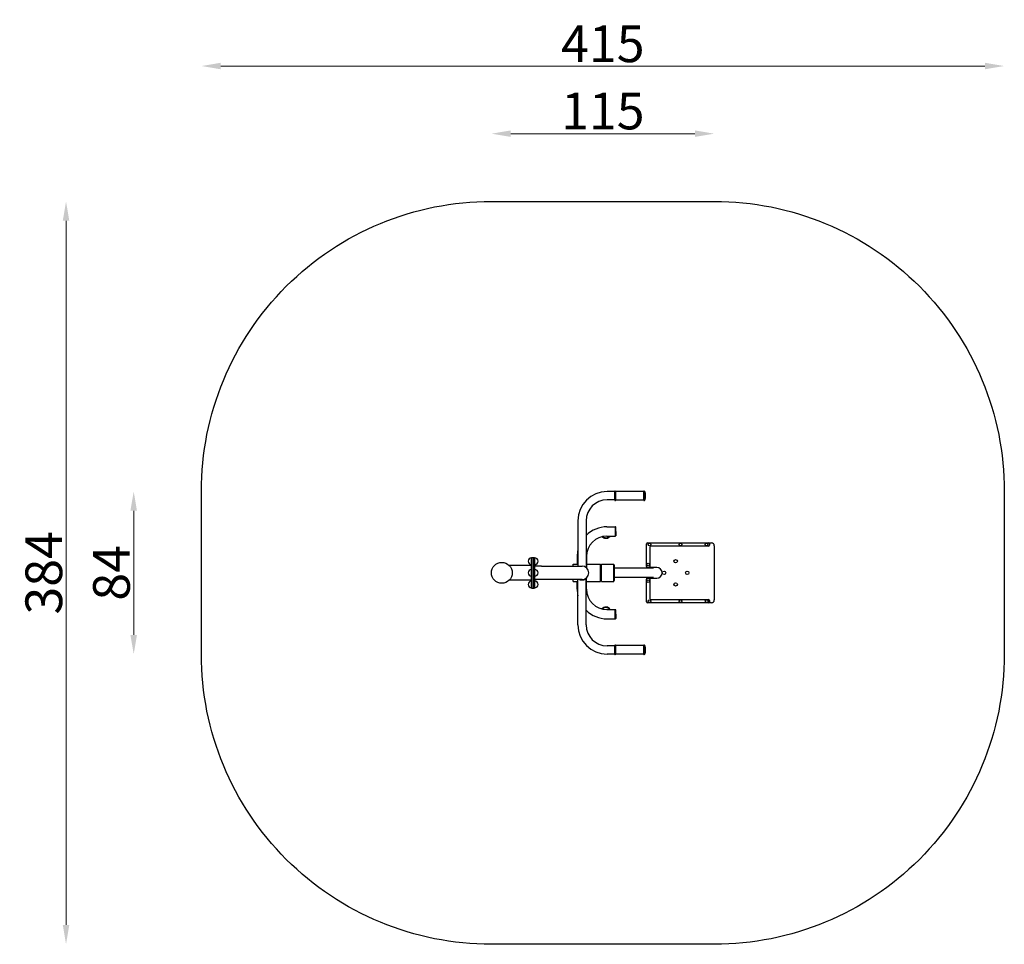
# Model space of a CAD drawing. Units: inches. Extents: x -2494 to 2599, y -1922 to 2861.
import ezdxf

# ---------------------------------------------------------------- set-up
doc = ezdxf.new("R2010")
doc.units = ezdxf.units.IN
doc.header["$MEASUREMENT"] = 0
doc.layers.add('linia2', color=7, linetype='Continuous', lineweight=25)
doc.layers.add('wymiary_simba', color=7, linetype='Continuous', lineweight=18)
doc.styles.add('katalog', font='txt')
doc.dimstyles.new('katalog_wymiary', dxfattribs={"dimtxt": 130, "dimasz": 100, "dimexe": 0.18, "dimexo": 0.0625, "dimgap": 20, "dimtad": 1, "dimdec": 1, "dimlfac": 0.1, "dimzin": 0, "dimdsep": 46, "dimtxsty": 'katalog', "dimcen": 0.09, "dimse1": 1, "dimse2": 1, "dimclrd": 256, "dimadec": 0, "dimazin": 0, "dimtfac": 1, "dimtdec": 1, "dimtofl": 0, "dimtmove": 0, "dimatfit": 3, "dimfxl": 1, "dimtolj": 1, "dimtzin": 0, "dimlwd": -1, "dimarcsym": 0})

# ---------------------------------------------------------------- blocks, each defined once
blk = doc.blocks.new('*D0')
at = {"layer": 'Defpoints', "color": 0, "transparency": 16777216}
for p in [(-1554, 2621.5), (-1554, 0), (2599.2, 50.1)]:
    blk.add_point(p, dxfattribs=at)
at = {"layer": 'wymiary_simba', "transparency": 16777216}
blk.add_line((2499.2, 2621.5), (-1454, 2621.5), dxfattribs=at)
for points in [[(-1454, 2638.2), (-1454, 2604.8), (-1554, 2621.5)], [(2499.2, 2638.2), (2499.2, 2604.8), (2599.2, 2621.5)]]:
    blk.add_solid(points, dxfattribs=at)
at = {"layer": 'wymiary_simba', "color": 0, "transparency": 16777216, "insert": (522.6, 2736.5), "char_height": 190, "attachment_point": 5, "style": 'katalog'}
blk.add_mtext('\\A1;415', dxfattribs=at)
blk = doc.blocks.new('*D3')
at = {"layer": 'Defpoints', "color": 0, "transparency": 16777216}
for p in [(480.7, 1921.5), (-2254, -1921.5), (480.7, -1921.5)]:
    blk.add_point(p, dxfattribs=at)
at = {"layer": 'wymiary_simba', "transparency": 16777216}
blk.add_line((-2254, 1821.5), (-2254, -1821.5), dxfattribs=at)
for points in [[(-2270.7, 1821.5), (-2237.3, 1821.5), (-2254, 1921.5)], [(-2270.7, -1821.5), (-2237.3, -1821.5), (-2254, -1921.5)]]:
    blk.add_solid(points, dxfattribs=at)
at = {"layer": 'wymiary_simba', "color": 0, "transparency": 16777216, "insert": (-2369, 0), "char_height": 190, "attachment_point": 5, "rotation": 90, "style": 'katalog'}
blk.add_mtext('\\A1;384', dxfattribs=at)
blk = doc.blocks.new('*D4')
at = {"layer": 'Defpoints', "color": 0, "transparency": 16777216}
for p in [(659.5, 421.5), (-1904, -421.5), (661.5, -421.5)]:
    blk.add_point(p, dxfattribs=at)
at = {"layer": 'wymiary_simba', "transparency": 16777216}
blk.add_line((-1904, 321.5), (-1904, -321.5), dxfattribs=at)
for points in [[(-1920.7, 321.5), (-1887.3, 321.5), (-1904, 421.5)], [(-1920.7, -321.5), (-1887.3, -321.5), (-1904, -421.5)]]:
    blk.add_solid(points, dxfattribs=at)
at = {"layer": 'wymiary_simba', "color": 0, "transparency": 16777216, "insert": (-2019, 0), "char_height": 190, "attachment_point": 5, "rotation": 90, "style": 'katalog'}
blk.add_mtext('\\A1;84', dxfattribs=at)
blk = doc.blocks.new('*D5')
at = {"layer": 'Defpoints', "color": 0, "transparency": 16777216}
for p in [(-54, 2271.5), (-54, 0), (1099.2, 0)]:
    blk.add_point(p, dxfattribs=at)
at = {"layer": 'wymiary_simba', "transparency": 16777216}
blk.add_line((999.2, 2271.5), (46, 2271.5), dxfattribs=at)
for points in [[(46, 2288.2), (46, 2254.8), (-54, 2271.5)], [(999.2, 2288.2), (999.2, 2254.8), (1099.2, 2271.5)]]:
    blk.add_solid(points, dxfattribs=at)
at = {"layer": 'wymiary_simba', "color": 0, "transparency": 16777216, "insert": (522.6, 2388.9), "char_height": 190, "attachment_point": 5, "style": 'katalog'}
blk.add_mtext('\\A1;115', dxfattribs=at)

msp = doc.modelspace()

# ---------------------------------------------------------------- linework, layer by layer
for p, q in [((544, 238), (586, 238)), ((586, 238), (586, 190)), ((587, 238), (586, 238)), ((589, 214), (589, 236)), ((589, 214), (589, 192)), ((544, 190), (586, 190)), ((587, 190), (586, 190)), ((390, 84), (390, 44.5)), ((438, 84), (438, 29.5)), ((390, -84), (390, -44.5)), ((438, -84), (438, -29.5)), ((544, -190), (586, -190)), ((586, -238), (586, -190)), ((587, -190), (586, -190)), ((589, -214), (589, -192)), ((544, -238), (586, -238)), ((587, -238), (586, -238)), ((589, -214), (589, -236))]:
    msp.add_line(p, q)
msp.add_lwpolyline([(-1554, -421.5), (-1554, 421.5, -0.414214), (-54, 1921.5), (1099.2, 1921.5, -0.414214), (2599.2, 421.5), (2599.2, -421.5, -0.414214), (1099.2, -1921.5), (-54, -1921.5, -0.414214)], format="xyb", close=True)
for centre, radius, start, end in [((544, 84), 154, 90, 134.5123), ((587, 236), 2, 0, 90), ((544, 84), 106, 90, 180), ((587, 192), 2, 270, 0), ((544, 84), 154, 166.8531, 180), ((544, -84), 154, 180, 193.1469), ((544, -84), 106, 180, 270), ((544, -84), 154, 225.4877, 270), ((587, -192), 2, 0, 90), ((587, -236), 2, 270, 0)]:
    msp.add_arc(centre, radius, start, end)
at = {"extrusion": (0, 0, -1)}
for centre, start_param, end_param in [((538, 195.3), 3.432062, 5.802958), ((538, 198.3), 3.607956, 5.640276)]:
    msp.add_ellipse(centre, major_axis=(-22.5, 0), ratio=0.816799, start_param=start_param, end_param=end_param, dxfattribs=at)
for centre, start_param, end_param in [((538, -195.3), 3.432062, 5.802958), ((538, -198.3), 3.607956, 5.640276)]:
    msp.add_ellipse(centre, major_axis=(-22.5, 0), ratio=0.816799, start_param=start_param, end_param=end_param)
at = {"layer": 'linia2'}
for p, q in [((584, 420), (545, 420)), ((584, 376.5), (584, 421.5)), ((589, 376.5), (589, 421.5)), ((734, 421.5), (589, 421.5)), ((734, 376.5), (734, 421.5)), ((739, 376.5), (739, 421.5)), ((584, 378), (545, 378)), ((734, 376.5), (589, 376.5)), ((394, 269), (394, 35)), ((436, 269), (436, 31.7)), ((754.2, 155), (1069.2, 155)), ((1069.2, 155), (1084.2, 155)), ((749.2, 33), (749.2, 150)), ((766.2, 133), (766.2, 33)), ((1069.2, 138), (771.2, 138)), ((1074.2, 150), (1074.2, 143)), ((1099.2, 140), (1099.2, -140)), ((154, -80), (154, 80)), ((154, 80), (162, 80)), ((162, 80), (162, -80)), ((162, -80), (162, 80)), ((162, 80), (170, 80)), ((170, 80), (170, -80)), ((154, 38.1), (38.3, 38.1)), ((205, 35), (170, 35)), ((205, 35), (415, 35)), ((367, 37), (367, 35)), ((370, 35), (370, 44.5)), ((370, 44.5), (394, 44.5)), ((436, 44.5), (510, 44.5)), ((510, -44.5), (510, 44.5)), ((515, -44.5), (515, 44.5)), ((515, 44.5), (580, 44.5)), ((580, -44.5), (580, 44.5)), ((583, 0), (583, 37)), ((784.8, 24), (583, 24)), ((583, -37), (583, 0)), ((749.2, 33), (749.2, 24)), ((761.2, 28), (754.2, 28)), ((801.2, 28), (761.2, 28)), ((154, -38), (38.3, -38)), ((205, -35), (170, -35)), ((415, -35), (205, -35)), ((367, -35), (367, -37)), ((370, -44.5), (370, -35)), ((370, -44.5), (394, -44.5)), ((394, -269), (394, -35)), ((436, -269), (436, -31.7)), ((436, -44.5), (510, -44.5)), ((515, -44.5), (580, -44.5)), ((784.8, -24), (583, -24)), ((749.2, -24), (749.2, -33)), ((749.2, -150), (749.2, -33)), ((754.2, -28), (761.2, -28)), ((761.2, -28), (801.2, -28)), ((766.2, -33), (766.2, -133)), ((154, -80), (162, -80)), ((162, -80), (170, -80)), ((771.2, -138), (1069.2, -138)), ((1074.2, -143), (1074.2, -150)), ((1069.2, -155), (754.2, -155)), ((1084.2, -155), (1069.2, -155)), ((584, -378), (545, -378)), ((584, -421.5), (584, -376.5)), ((589, -421.5), (589, -376.5)), ((734, -376.5), (589, -376.5)), ((734, -421.5), (734, -376.5)), ((739, -421.5), (739, -376.5)), ((584, -420), (545, -420)), ((734, -421.5), (589, -421.5))]:
    msp.add_line(p, q, dxfattribs=at)
for centre, radius in [((764.2, 146.5), 7.12), ((924.2, 146.5), 7.12), ((1059.2, 146.5), 7.12), ((0, 0), 54), ((899.2, 60), 8.9), ((757.7, 43), 7.12), ((839.2, 0), 8.9), ((959.2, 0), 8.9), ((757.7, -43), 7.12), ((899.2, -60), 8.9), ((764.2, -146.5), 7.12), ((924.2, -146.5), 7.12), ((1059.9, -146.5), 7.12)]:
    msp.add_circle(centre, radius, dxfattribs=at)
for centre, radius, start, end in [((545, 269), 151, 90, 180), ((586.5, 421.5), 2.5, 0, 180), ((736.5, 421.5), 2.5, 360, 180), ((690.9, 399), 53.1, 334.9424, 25.0576), ((545, 269), 109, 90, 180), ((586.5, 376.5), 2.5, 180, 0), ((736.5, 376.5), 2.5, 180, 0), ((754.2, 150), 5, 90, 180), ((1069.2, 150), 5, 0, 90), ((1084.2, 140), 15, 0, 90), ((771.2, 133), 5, 90, 180), ((1069.2, 143), 5, 270, 0), ((154, 60), 17.5, 90, 270), ((170, 60), 17.5, 270, 90), ((154, 0), 17.5, 90, 270), ((170, 0), 17.5, 270, 90), ((370, 37), 3, 90, 180), ((415, 0), 35, 270, 90), ((580, 37), 3, 0, 90), ((754.2, 33), 5, 180, 270), ((761.2, 33), 5, 270, 0), ((801.2, 0), 28, 270, 90), ((154, -60), 17.5, 90, 270), ((170, -60), 17.5, 270, 90), ((370, -37), 3, 180, 270), ((580, -37), 3, 270, 0), ((754.2, -33), 5, 90, 180), ((761.2, -33), 5, 0, 90), ((754.2, -150), 5, 180, 270), ((771.2, -133), 5, 180, 270), ((1069.2, -143), 5, 0, 90), ((1069.2, -150), 5, 270, 0), ((1084.2, -140), 15, 270, 0), ((545, -269), 151, 180, 270), ((545, -269), 109, 180, 270), ((586.5, -376.5), 2.5, 0, 180), ((736.5, -376.5), 2.5, 360, 180), ((690.9, -399), 53.1, 334.9424, 25.0576), ((586.5, -421.5), 2.5, 180, 0), ((736.5, -421.5), 2.5, 180, 0)]:
    msp.add_arc(centre, radius, start, end, dxfattribs=at)
msp.add_open_spline([(436, -31.7), (436, -31.7), (436, -31.7), (435.9, -31.8), (435.8, -31.8), (435.5, -32), (435.3, -32.1), (434.9, -32.4), (434.7, -32.5), (433.9, -33), (433.2, -33.4), (431.7, -34.2), (430.8, -34.6), (429, -35.4), (427.9, -35.8), (425.7, -36.5), (424.4, -36.8), (422.5, -37.3), (421.8, -37.4), (420.5, -37.6), (419.8, -37.7), (418.5, -37.9), (417.8, -37.9), (416.4, -38), (415.7, -38), (414.4, -38), (413.7, -38), (412.3, -37.9), (411.6, -37.9), (410.2, -37.7), (409.6, -37.6), (408.2, -37.4), (407.6, -37.3), (405.6, -36.8), (404.4, -36.5), (402.2, -35.8), (401.1, -35.4), (400.2, -35)], degree=3, knots=[64.920864, 64.920864, 64.920864, 64.920864, 66.954054, 66.954054, 68.987243, 68.987243, 71.020433, 71.020433, 73.053623, 73.053623, 77.120002, 77.120002, 81.186382, 81.186382, 85.23511, 85.23511, 89.283839, 89.283839, 91.308203, 91.308203, 93.332567, 93.332567, 95.356932, 95.356932, 97.381296, 97.381296, 99.40566, 99.40566, 101.430024, 101.430024, 103.454388, 103.454388, 105.478753, 105.478753, 109.527481, 109.527481, 113.501684, 113.501684, 113.501684, 113.501684], dxfattribs=at)

# ---------------------------------------------------------------- dimensions: what is measured, and where the dimension line sits
at = {"layer": 'wymiary_simba'}
for base, p1, p2, angle, picture, middle in [((-1554, 2621.5), (2599.2, 50.1), (-1554, 0), 180, '*D0', (522.6, 2621.5)), ((-54, 2271.5), (1099.2, 0), (-54, 0), 180, '*D5', (522.6, 2271.5)), ((-2254, -1921.5), (480.7, 1921.5), (480.7, -1921.5), 270, '*D3', (-2254, 0)), ((-1904, -421.5), (659.5, 421.5), (661.5, -421.5), 270, '*D4', (-1904, 0))]:
    dim = msp.add_linear_dim(base=base, p1=p1, p2=p2, angle=angle, dimstyle='katalog_wymiary', override={"dimtxt": 190, "dimdec": 0}, dxfattribs=at)
    dim.commit()
    dim.dimension.update_dxf_attribs({"geometry": picture, "text_midpoint": middle, "dimtype": 160})

doc.saveas('drawing.dxf')
